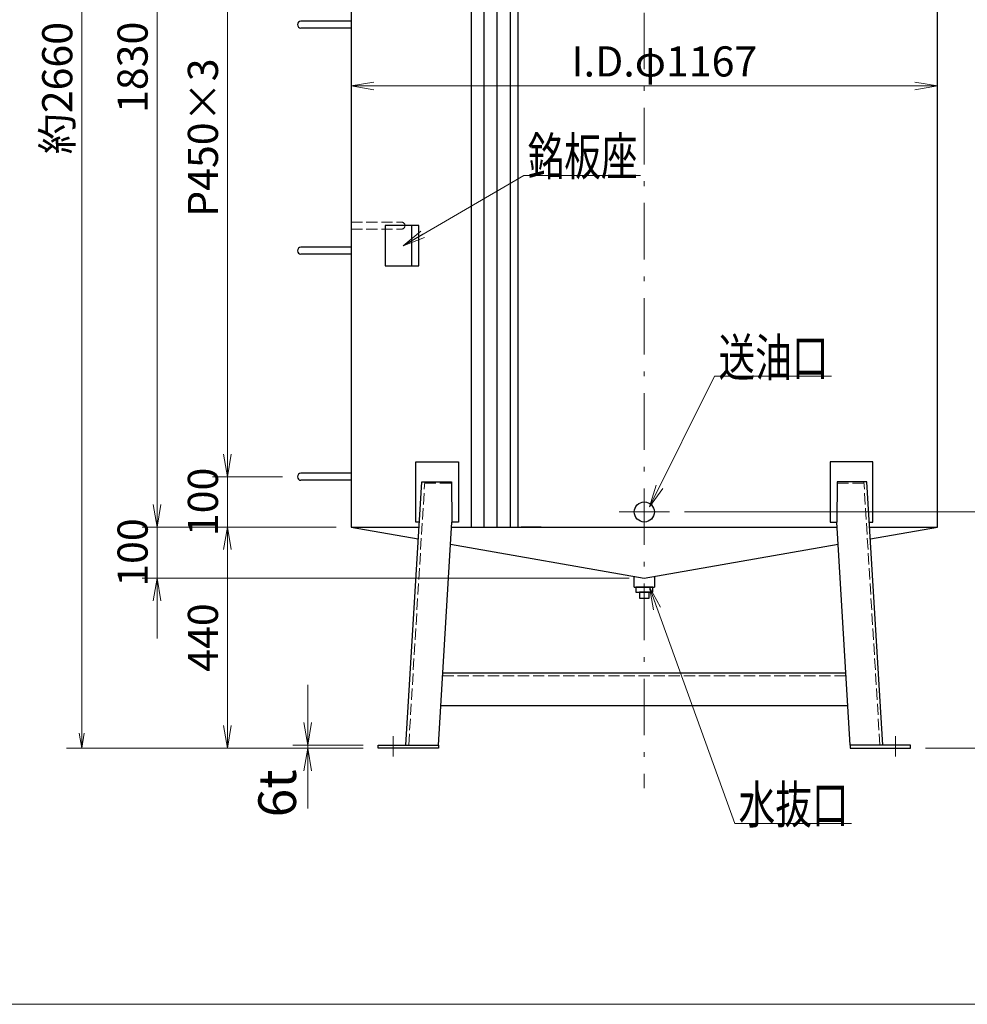
# Model space of a CAD drawing. Units: millimetres. Extents: x 150 to 6100, y 57 to 4250.
# Drawn here: x 1856 to 3743, y 150 to 2110 of the extents above; entities that cross this region are included whole.
import ezdxf

# ---------------------------------------------------------------- set-up
doc = ezdxf.new("R2010")
doc.units = ezdxf.units.MM
doc.header["$LTSCALE"] = 3.75
doc.linetypes.add('DASHDOT', pattern=[50.5, 30, -9, 2.5, -9])
doc.linetypes.add('DOT', pattern=[8, 6, -2])
for name, color, linetype, lineweight in [('その他', 7, 'Continuous', 9), ('レイヤ_1', 7, 'Continuous', 9), ('レイヤ_3', 214, 'Continuous', 9), ('レイヤ_8', 6, 'Continuous', 9)]:
    doc.layers.add(name, color=color, linetype=linetype, lineweight=lineweight)
doc.styles.get("Standard").update_dxf_attribs({"font": 'txt', "bigfont": 'bigfont'})
doc.styles.add('ＭＳ ゴシック', font='txt')
doc.dimstyles.get("Standard").update_dxf_attribs({"dimtxt": 0.18, "dimasz": 0.18, "dimexe": 0.18, "dimexo": 0.0625, "dimgap": 0.09, "dimtad": 0, "dimtih": 1, "dimtoh": 1, "dimdec": 4, "dimzin": 0, "dimdsep": 46, "dimtxsty": 'Standard', "dimcen": 0.09, "dimadec": 0, "dimazin": 0, "dimtfac": 1, "dimtdec": 4, "dimtofl": 0, "dimtmove": 0, "dimatfit": 3, "dimfxl": 1, "dimtolj": 1, "dimtzin": 0, "dimarcsym": 0})

# ---------------------------------------------------------------- blocks, each defined once
blk = doc.blocks.new('*G16')
at = {"layer": 'その他', "color": 7, "linetype": 'Continuous', "lineweight": 9}
blk.add_line((150, 150), (6100, 150), dxfattribs=at)
blk = doc.blocks.new('_OPEN')
at = {"color": 0}
for q in [(-1, 0.167), (-1, -0.167), (-1, 0)]:
    blk.add_line((0, 0), q, dxfattribs=at)
blk = doc.blocks.new('Dim5')
at = {"layer": 'レイヤ_8', "color": 6, "linetype": 'Continuous', "lineweight": 9}
for p, q in [((2516.5, 2003.1), (2516.5, 2008)), ((2516.5, 1978), (3683.5, 1978))]:
    blk.add_line(p, q, dxfattribs=at)
at = {"layer": 'レイヤ_8', "color": 6, "linetype": 'Continuous', "lineweight": 9, "xscale": 45, "yscale": 45, "zscale": 45}
for p, rotation in [((2516.5, 1978), 179.9999999999998), ((3683.5, 1978), 359.9999999999997)]:
    blk.add_blockref('_OPEN', p, dxfattribs=dict(at, rotation=rotation))
at = {"layer": 'レイヤ_8', "color": 6, "linetype": 'Continuous', "lineweight": 9, "insert": (3140, 1978), "char_height": 60, "width": 2000, "attachment_point": 8, "style": 'ＭＳ ゴシック'}
blk.add_mtext('I.D.φ1167', dxfattribs=at)
blk = doc.blocks.new('Dim6')
at = {"layer": 'レイヤ_8', "color": 6, "linetype": 'Continuous', "lineweight": 9}
for p, q in [((2270, 980), (2270, 1320)), ((2379.5, 1200), (2240, 1200)), ((2486.5, 1100), (2240, 1100))]:
    blk.add_line(p, q, dxfattribs=at)
at = {"layer": 'レイヤ_8', "color": 6, "linetype": 'Continuous', "lineweight": 9, "xscale": 45, "yscale": 45, "zscale": 45}
for p, rotation in [((2270, 1200), 269.9999999999998), ((2270, 1100), 89.99999999999959)]:
    blk.add_blockref('_OPEN', p, dxfattribs=dict(at, rotation=rotation))
at = {"layer": 'レイヤ_8', "color": 6, "linetype": 'Continuous', "lineweight": 9, "insert": (2270, 1150), "char_height": 60, "width": 728.571, "attachment_point": 8, "rotation": 90, "style": 'ＭＳ ゴシック'}
blk.add_mtext('100', dxfattribs=at)
blk = doc.blocks.new('Dim7')
at = {"layer": 'レイヤ_8', "color": 6, "linetype": 'Continuous', "lineweight": 9}
for p, q in [((2379.5, 2550), (2240, 2550)), ((2270, 1200), (2270, 2550)), ((2379.5, 1200), (2240, 1200))]:
    blk.add_line(p, q, dxfattribs=at)
at = {"layer": 'レイヤ_8', "color": 6, "linetype": 'Continuous', "lineweight": 9, "xscale": 45, "yscale": 45, "zscale": 45}
for p, rotation in [((2270, 2550), 89.99999999999991), ((2270, 1200), 269.9999999999998)]:
    blk.add_blockref('_OPEN', p, dxfattribs=dict(at, rotation=rotation))
at = {"layer": 'レイヤ_8', "color": 6, "linetype": 'Continuous', "lineweight": 9, "insert": (2270, 1875), "char_height": 60, "width": 1600, "attachment_point": 8, "rotation": 90, "style": 'ＭＳ ゴシック'}
blk.add_mtext('P450×3', dxfattribs=at)
blk = doc.blocks.new('Dim9')
at = {"layer": 'レイヤ_8', "color": 6, "linetype": 'Continuous', "lineweight": 9}
for p, q in [((2486.5, 2930), (2100, 2930)), ((2130, 2930), (2130, 1100)), ((2486.5, 1100), (2100, 1100))]:
    blk.add_line(p, q, dxfattribs=at)
at = {"layer": 'レイヤ_8', "color": 6, "linetype": 'Continuous', "lineweight": 9, "xscale": 45, "yscale": 45, "zscale": 45}
for p, rotation in [((2130, 2930), 89.99999999999991), ((2130, 1100), 269.9999999999999)]:
    blk.add_blockref('_OPEN', p, dxfattribs=dict(at, rotation=rotation))
at = {"layer": 'レイヤ_8', "color": 6, "linetype": 'Continuous', "lineweight": 9, "insert": (2130, 2015), "char_height": 60, "width": 1014.286, "attachment_point": 8, "rotation": 90, "style": 'ＭＳ ゴシック'}
blk.add_mtext('1830', dxfattribs=at)
blk = doc.blocks.new('Dim10')
at = {"layer": 'レイヤ_8', "color": 6, "linetype": 'Continuous', "lineweight": 9}
for p, q in [((2130, 878.4), (2130, 1220)), ((2486.5, 1100), (2100, 1100)), ((3070, 998.4), (2100, 998.4))]:
    blk.add_line(p, q, dxfattribs=at)
at = {"layer": 'レイヤ_8', "color": 6, "linetype": 'Continuous', "lineweight": 9, "xscale": 45, "yscale": 45, "zscale": 45}
for p, rotation in [((2130, 1100), 269.9999999999998), ((2130, 998.4), 89.99999999999959)]:
    blk.add_blockref('_OPEN', p, dxfattribs=dict(at, rotation=rotation))
at = {"layer": 'レイヤ_8', "color": 6, "linetype": 'Continuous', "lineweight": 9, "insert": (2130, 1049.2), "char_height": 60, "width": 728.571, "attachment_point": 8, "rotation": 90, "style": 'ＭＳ ゴシック'}
blk.add_mtext('100', dxfattribs=at)
blk = doc.blocks.new('Dim12')
at = {"layer": 'レイヤ_8', "color": 6, "linetype": 'Continuous', "lineweight": 9}
for p, q in [((2486.5, 1100), (2240, 1100)), ((2270, 660), (2270, 1100)), ((2540, 660), (2240, 660))]:
    blk.add_line(p, q, dxfattribs=at)
at = {"layer": 'レイヤ_8', "color": 6, "linetype": 'Continuous', "lineweight": 9, "xscale": 45, "yscale": 45, "zscale": 45}
for p, rotation in [((2270, 1100), 89.99999999999991), ((2270, 660), 269.9999999999998)]:
    blk.add_blockref('_OPEN', p, dxfattribs=dict(at, rotation=rotation))
at = {"layer": 'レイヤ_8', "color": 6, "linetype": 'Continuous', "lineweight": 9, "insert": (2270, 880), "char_height": 60, "width": 771.429, "attachment_point": 8, "rotation": 90, "style": 'ＭＳ ゴシック'}
blk.add_mtext('440', dxfattribs=at)
blk = doc.blocks.new('*G43')
at = {"layer": 'レイヤ_1', "color": 7, "linetype": 'Continuous', "lineweight": 30}
for p, q in [((3083, 980.4), (3083, 970.4)), ((3117, 980.4), (3083, 980.4)), ((3117, 970.4), (3117, 980.4)), ((3083, 970.4), (3117, 970.4))]:
    blk.add_line(p, q, dxfattribs=at)
blk = doc.blocks.new('*G44')
at = {"layer": 'レイヤ_1', "color": 7, "linetype": 'Continuous', "lineweight": 30}
for p, q in [((3090.5, 970.4), (3090.5, 958.4)), ((3109.5, 970.4), (3090.5, 970.4)), ((3109.5, 958.4), (3109.5, 970.4)), ((3090.5, 958.4), (3109.5, 958.4))]:
    blk.add_line(p, q, dxfattribs=at)
blk = doc.blocks.new('Dim13')
at = {"layer": 'レイヤ_8', "color": 6, "linetype": 'Continuous', "lineweight": 9}
for p, q in [((3180, 1130), (4020, 1130)), ((3990, 1130), (3990, 660)), ((3660, 660), (4020, 660))]:
    blk.add_line(p, q, dxfattribs=at)
at = {"layer": 'レイヤ_8', "color": 6, "linetype": 'Continuous', "lineweight": 9, "xscale": 45, "yscale": 45, "zscale": 45}
for p, rotation in [((3990, 1130), 89.99999999999991), ((3990, 660), 269.9999999999998)]:
    blk.add_blockref('_OPEN', p, dxfattribs=dict(at, rotation=rotation))
at = {"layer": 'レイヤ_8', "color": 6, "linetype": 'Continuous', "lineweight": 9, "insert": (3990, 895), "char_height": 60, "width": 771.429, "attachment_point": 8, "rotation": 90, "style": 'ＭＳ ゴシック'}
blk.add_mtext('470', dxfattribs=at)
blk = doc.blocks.new('*G46')
at = {"layer": 'レイヤ_3', "color": 214, "linetype": 'Continuous', "lineweight": 30}
for p, q in [((3510, 666), (3510, 660)), ((3630, 666), (3510, 666)), ((3510, 660), (3630, 660)), ((3630, 660), (3630, 666))]:
    blk.add_line(p, q, dxfattribs=at)
blk = doc.blocks.new('*G51')
at = {"layer": 'レイヤ_3', "color": 214, "linetype": 'Continuous', "lineweight": 30}
for p, q in [((2570, 660), (2570, 666)), ((2570, 666), (2690, 666)), ((2690, 660), (2570, 660)), ((2690, 666), (2690, 660))]:
    blk.add_line(p, q, dxfattribs=at)
blk = doc.blocks.new('*G52')
at = {"layer": 'レイヤ_1', "color": 7, "linetype": 'Continuous', "lineweight": 30}
for p, q in [((3470.2, 1230), (3470.2, 1110)), ((3554.9, 1230), (3470.2, 1230)), ((3554.9, 1110), (3554.9, 1230)), ((3470.2, 1110), (3483, 1110)), ((3548, 1110), (3554.9, 1110))]:
    blk.add_line(p, q, dxfattribs=at)
blk = doc.blocks.new('*G53')
at = {"layer": 'レイヤ_1', "color": 7, "linetype": 'Continuous', "lineweight": 30}
for p, q in [((3683.5, 2930), (2516.5, 2930)), ((2516.5, 2930), (2516.5, 1100)), ((3683.5, 1100), (3683.5, 2930)), ((2516.5, 1100), (2651.4, 1100)), ((2716.4, 1100), (3483.6, 1100)), ((3548.6, 1100), (3683.5, 1100))]:
    blk.add_line(p, q, dxfattribs=at)
blk = doc.blocks.new('*G54')
at = {"layer": 'レイヤ_1', "color": 7, "linetype": 'Continuous', "lineweight": 30}
for p, q in [((2645.1, 1110), (2645.1, 1230)), ((2645.1, 1230), (2729.8, 1230)), ((2729.8, 1230), (2729.8, 1110)), ((2652, 1110), (2645.1, 1110)), ((2729.8, 1110), (2717, 1110))]:
    blk.add_line(p, q, dxfattribs=at)
blk = doc.blocks.new('Dim14')
at = {"layer": 'レイヤ_8', "color": 6, "linetype": 'Continuous', "lineweight": 9}
for p, q in [((2430, 786), (2430, 540)), ((2540, 666), (2400, 666)), ((2540, 660), (2400, 660))]:
    blk.add_line(p, q, dxfattribs=at)
at = {"layer": 'レイヤ_8', "color": 6, "linetype": 'Continuous', "lineweight": 9, "xscale": 45, "yscale": 45, "zscale": 45}
for p, rotation in [((2430, 666), 269.9999999999998), ((2430, 660), 89.99999999999959)]:
    blk.add_blockref('_OPEN', p, dxfattribs=dict(at, rotation=rotation))
at = {"layer": 'レイヤ_8', "color": 6, "linetype": 'Continuous', "lineweight": 9, "insert": (2430, 617.5), "char_height": 75, "width": 464.286, "attachment_point": 9, "rotation": 90, "style": 'ＭＳ ゴシック'}
blk.add_mtext('6t', dxfattribs=at)
blk = doc.blocks.new('*G56')
at = {"layer": 'レイヤ_3', "color": 214, "linetype": 'Continuous', "lineweight": 30}
for p, q in [((2584.3, 1700), (2584.3, 1620)), ((2650.9, 1700), (2584.3, 1700)), ((2650.9, 1620), (2650.9, 1700)), ((2584.3, 1620), (2650.9, 1620))]:
    blk.add_line(p, q, dxfattribs=at)
blk = doc.blocks.new('*G57')
at = {"layer": 'レイヤ_1', "color": 7, "linetype": 'Continuous', "lineweight": 30}
for p, q in [((2807.1, 2713.5), (2807.1, 2930)), ((2848.1, 2930), (2848.1, 2700)), ((2855.1, 2930), (2894.9, 2930)), ((2807.1, 1100), (2807.1, 2686.5)), ((2848.1, 2700), (2848.1, 1100)), ((2894.9, 1100), (2855.1, 1100))]:
    blk.add_line(p, q, dxfattribs=at)
blk = doc.blocks.new('*G58')
at = {"layer": 'レイヤ_1', "color": 7, "linetype": 'Continuous', "lineweight": 30}
for p, q in [((2755.1, 2930), (2755.1, 2700)), ((2781.1, 2713.5), (2781.1, 2930)), ((2827.9, 2930), (2800.7, 2930)), ((2755.1, 2700), (2755.1, 1100)), ((2781.1, 1100), (2781.1, 2686.5)), ((2800.7, 1100), (2827.9, 1100))]:
    blk.add_line(p, q, dxfattribs=at)
blk = doc.blocks.new('Dim16')
at = {"layer": 'レイヤ_8', "color": 6, "linetype": 'Continuous', "lineweight": 9}
for p, q in [((3122.3, 3287.1), (1950, 3287.1)), ((1980, 3287.1), (1980, 660)), ((2540, 660), (1950, 660))]:
    blk.add_line(p, q, dxfattribs=at)
at = {"layer": 'レイヤ_8', "color": 6, "linetype": 'Continuous', "lineweight": 9, "xscale": 30, "yscale": 30, "zscale": 30}
for p, rotation in [((1980, 3287.1), 89.99999999999991), ((1980, 660), 269.9999999999998)]:
    blk.add_blockref('_OPEN', p, dxfattribs=dict(at, rotation=rotation))
at = {"layer": 'レイヤ_8', "color": 6, "linetype": 'Continuous', "lineweight": 9, "insert": (1980, 1973.5), "char_height": 60, "width": 1314.286, "attachment_point": 8, "rotation": 90, "style": 'ＭＳ ゴシック'}
blk.add_mtext('約2660', dxfattribs=at)

msp = doc.modelspace()

# ---------------------------------------------------------------- linework, layer by layer
at = {"layer": 'レイヤ_1', "color": 7, "linetype": 'DASHDOT', "lineweight": 9}
msp.add_line((3100, 3260), (3100, 580), dxfattribs=at)
at = {"layer": 'レイヤ_1', "color": 7, "linetype": 'Continuous', "lineweight": 30}
for p, q in [((2833.092, 2700), (2833.092, 1100)), ((2516.5, 2107), (2416.5, 2107)), ((2516.5, 2093), (2416.5, 2093)), ((2516.5, 1657), (2416.5, 1657)), ((2516.5, 1643), (2416.5, 1643)), ((2516.5, 1207), (2416.5, 1207)), ((2516.5, 1193), (2416.5, 1193)), ((2516.5, 1100), (2649.976, 1076.761)), ((3550.024, 1076.761), (3683.5, 1100)), ((2714.296, 1065.563), (3100, 998.409)), ((3100, 998.409), (3485.704, 1065.563)), ((3080, 980.409), (3080, 1001.891)), ((3120, 1001.891), (3120, 980.409)), ((3080, 980.409), (3120, 980.409))]:
    msp.add_line(p, q, dxfattribs=at)
at = {"layer": 'レイヤ_1', "color": 7, "linetype": 'DOT', "lineweight": 9}
for p, q in [((2516.5, 1707), (2616.5, 1707)), ((2516.5, 1693), (2616.5, 1693)), ((2662.68, 1187), (2715.843, 1187)), ((3484.157, 1187), (3537.32, 1187))]:
    msp.add_line(p, q, dxfattribs=at)
at = {"layer": 'レイヤ_1', "color": 7, "linetype": 'Continuous', "lineweight": 9}
for p, q in [((3050, 1130), (3150, 1130)), ((2600, 683.971), (2600, 643.324)), ((3600, 683.971), (3600, 643.324))]:
    msp.add_line(p, q, dxfattribs=at)
at = {"layer": 'レイヤ_1', "color": 7, "linetype": 'Continuous', "lineweight": 30}
msp.add_circle((3100, 1130), 20, dxfattribs=at)
for centre in [(2416.5, 2100), (2416.5, 1650), (2416.5, 1200)]:
    msp.add_arc(centre, 7, 90, 270, dxfattribs=at)
at = {"layer": 'レイヤ_1', "color": 7, "linetype": 'DOT', "lineweight": 9}
msp.add_arc((2616.5, 1700), 7, 270, 90, dxfattribs=at)
at = {"layer": 'レイヤ_3', "color": 214, "linetype": 'Continuous', "lineweight": 30}
for p, q in [((2636.248, 1700), (2636.248, 1620)), ((2625, 666), (2656.862, 1190)), ((2656.862, 1190), (2715.798, 1190)), ((2715.798, 1190), (2716.998, 1110)), ((3484.202, 1190), (3483.002, 1110)), ((3543.138, 1190), (3484.202, 1190)), ((3575, 666), (3543.138, 1190)), ((2690, 666), (2716.998, 1110)), ((3510, 666), (3483.002, 1110)), ((2698.756, 810), (3501.244, 810)), ((2694.804, 745), (3505.196, 745))]:
    msp.add_line(p, q, dxfattribs=at)
at = {"layer": 'レイヤ_3', "color": 214, "linetype": 'DOT', "lineweight": 9}
for p, q in [((2631, 666), (2662.862, 1190)), ((3569, 666), (3537.138, 1190)), ((2698.391, 804), (3501.609, 804))]:
    msp.add_line(p, q, dxfattribs=at)
at = {"layer": 'レイヤ_8', "color": 6, "linetype": 'Continuous', "lineweight": 9}
for points in [[(2620, 1660), (2860, 1800), (3092.5, 1800)], [(3110, 1140), (3240, 1400), (3472.5, 1400)], [(3110, 980), (3280, 510), (3512.5, 510)]]:
    msp.add_lwpolyline(points, dxfattribs=at)

# ---------------------------------------------------------------- block references
for name in ['*G16', '*G53', '*G58', '*G57', '*G56', '*G54', '*G52', '*G43', '*G44', '*G51', '*G46']:
    msp.add_blockref(name, (0, 0))
at = {"layer": 'レイヤ_8', "color": 6, "linetype": 'Continuous', "lineweight": 9, "xscale": 45, "yscale": 45, "zscale": 45}
for p, rotation in [((2620, 1660), 210.2564371635291), ((3110, 1140), 243.4349488229219), ((3110, 980), 109.8851651138553)]:
    msp.add_blockref('_OPEN', p, dxfattribs=dict(at, rotation=rotation))

# ---------------------------------------------------------------- texts
at = {"layer": 'レイヤ_8', "color": 6, "linetype": 'Continuous', "lineweight": 9, "char_height": 75, "attachment_point": 7}
for s, insert, width in [('{\\fＭＳ ゴシック;\\W0.714286;銘板座}', (2867.5, 1800), 285.80047), ('{\\fＭＳ ゴシック;\\W0.714286;送油口}', (3247.5, 1400), 274.99832), ('{\\fＭＳ ゴシック;\\W0.714286;水抜口}', (3287.5, 510), 274.99832)]:
    msp.add_mtext(s, dxfattribs=dict(at, insert=insert, width=width))

# ---------------------------------------------------------------- dimensions: what is measured, and where the dimension line sits
at = {"layer": 'レイヤ_8', "color": 6, "linetype": 'Continuous', "lineweight": 9}
dim = msp.add_linear_dim(base=(1980, 660), p1=(3152.3, 3287.087), p2=(2570, 660), angle=270, text='約2660', dimstyle='Standard', override={"dimscale": 1, "dimtxt": 60, "dimasz": 30, "dimexe": 30, "dimexo": 30, "dimgap": 0, "dimtad": 1, "dimtih": 0, "dimtoh": 0, "dimdec": 2, "dimzin": 8, "dimtxsty": 'ＭＳ ゴシック', "dimblk1": 'OPEN', "dimblk2": 'OPEN', "dimsah": 1, "dimse1": 0, "dimse2": 0, "dimtix": 0, "dimtofl": 1, "dimtmove": 1, "dimatfit": 2, "dimtzin": 8}, dxfattribs=at)
dim.commit()
dim.dimension.update_dxf_attribs({"geometry": 'Dim16', "text_midpoint": (1980, 1973.543), "dimtype": 160, "text_rotation": 90})
for base, p1, p2, override, picture, middle in [((2130, 1100), (2516.5, 2930), (2516.5, 1100), {"dimscale": 1, "dimtxt": 60, "dimasz": 45, "dimexe": 30, "dimexo": 30, "dimgap": 0, "dimtad": 1, "dimtih": 0, "dimtoh": 0, "dimdec": 2, "dimzin": 8, "dimtxsty": 'ＭＳ ゴシック', "dimblk1": 'OPEN', "dimblk2": 'OPEN', "dimsah": 1, "dimse1": 0, "dimse2": 0, "dimtix": 0, "dimtofl": 1, "dimtmove": 1, "dimatfit": 2, "dimtzin": 8}, 'Dim9', (2130, 2015)), ((3990, 660), (3150, 1130), (3630, 660), {"dimscale": 1, "dimtxt": 60, "dimasz": 45, "dimexe": 30, "dimexo": 30, "dimgap": 0, "dimtad": 1, "dimtih": 0, "dimtoh": 0, "dimdec": 2, "dimzin": 8, "dimtxsty": 'ＭＳ ゴシック', "dimblk1": 'OPEN', "dimblk2": 'OPEN', "dimsah": 1, "dimse1": 0, "dimse2": 0, "dimtix": 0, "dimtofl": 1, "dimtmove": 1, "dimatfit": 2, "dimtzin": 8}, 'Dim13', (3990, 895)), ((2430, 660), (2570, 666), (2570, 660), {"dimscale": 1, "dimtxt": 75, "dimasz": 45, "dimexe": 30, "dimexo": 30, "dimgap": 0, "dimtad": 1, "dimtih": 0, "dimtoh": 0, "dimdec": 2, "dimzin": 8, "dimtxsty": 'ＭＳ ゴシック', "dimblk1": 'OPEN', "dimblk2": 'OPEN', "dimsah": 1, "dimse1": 0, "dimse2": 0, "dimtix": 0, "dimtofl": 1, "dimtmove": 1, "dimatfit": 2, "dimtzin": 8}, 'Dim14', (2430, 580))]:
    dim = msp.add_linear_dim(base=base, p1=p1, p2=p2, angle=270, dimstyle='Standard', override=override, dxfattribs=at)
    dim.commit()
    dim.dimension.update_dxf_attribs({"geometry": picture, "text_midpoint": middle, "dimtype": 160, "text_rotation": 90})
for base, p1, p2, text, picture, middle in [((2270, 2550), (2409.5, 1200), (2409.5, 2550), 'P450×3', 'Dim7', (2270, 1875)), ((2130, 1100), (3100, 998.409), (2516.5, 1100), '100', 'Dim10', (2130, 1049.205))]:
    dim = msp.add_linear_dim(base=base, p1=p1, p2=p2, angle=90, text=text, dimstyle='Standard', override={"dimscale": 1, "dimtxt": 60, "dimasz": 45, "dimexe": 30, "dimexo": 30, "dimgap": 0, "dimtad": 1, "dimtih": 0, "dimtoh": 0, "dimdec": 2, "dimzin": 8, "dimtxsty": 'ＭＳ ゴシック', "dimblk1": 'OPEN', "dimblk2": 'OPEN', "dimsah": 1, "dimse1": 0, "dimse2": 0, "dimtix": 0, "dimtofl": 1, "dimtmove": 1, "dimatfit": 2, "dimtzin": 8}, dxfattribs=at)
    dim.commit()
    dim.dimension.update_dxf_attribs({"geometry": picture, "text_midpoint": middle, "dimtype": 160})
dim = msp.add_linear_dim(base=(3683.5, 1978.013), p1=(2516.5, 1973.114), p2=(3683.5, 1978.013), text='I<>', dimstyle='Standard', override={"dimscale": 1, "dimtxt": 60, "dimasz": 45, "dimexe": 30, "dimexo": 30, "dimgap": 0, "dimtad": 1, "dimtih": 0, "dimtoh": 0, "dimdec": 2, "dimzin": 8, "dimtxsty": 'ＭＳ ゴシック', "dimblk1": 'OPEN', "dimblk2": 'OPEN', "dimsah": 1, "dimse1": 0, "dimse2": 1, "dimtix": 0, "dimtofl": 1, "dimtmove": 1, "dimatfit": 2, "dimtzin": 8}, dxfattribs=at)
dim.commit()
dim.dimension.update_dxf_attribs({"geometry": 'Dim5', "text_midpoint": (3140, 1978.013), "dimtype": 160})
for base, p1, p2, picture, middle in [((2270, 1200), (2516.5, 1100), (2409.5, 1200), 'Dim6', (2270, 1150)), ((2270, 1100), (2570, 660), (2516.5, 1100), 'Dim12', (2270, 880))]:
    dim = msp.add_linear_dim(base=base, p1=p1, p2=p2, angle=90, dimstyle='Standard', override={"dimscale": 1, "dimtxt": 60, "dimasz": 45, "dimexe": 30, "dimexo": 30, "dimgap": 0, "dimtad": 1, "dimtih": 0, "dimtoh": 0, "dimdec": 2, "dimzin": 8, "dimtxsty": 'ＭＳ ゴシック', "dimblk1": 'OPEN', "dimblk2": 'OPEN', "dimsah": 1, "dimse1": 0, "dimse2": 0, "dimtix": 0, "dimtofl": 1, "dimtmove": 1, "dimatfit": 2, "dimtzin": 8}, dxfattribs=at)
    dim.commit()
    dim.dimension.update_dxf_attribs({"geometry": picture, "text_midpoint": middle, "dimtype": 160})

doc.saveas('drawing.dxf')
